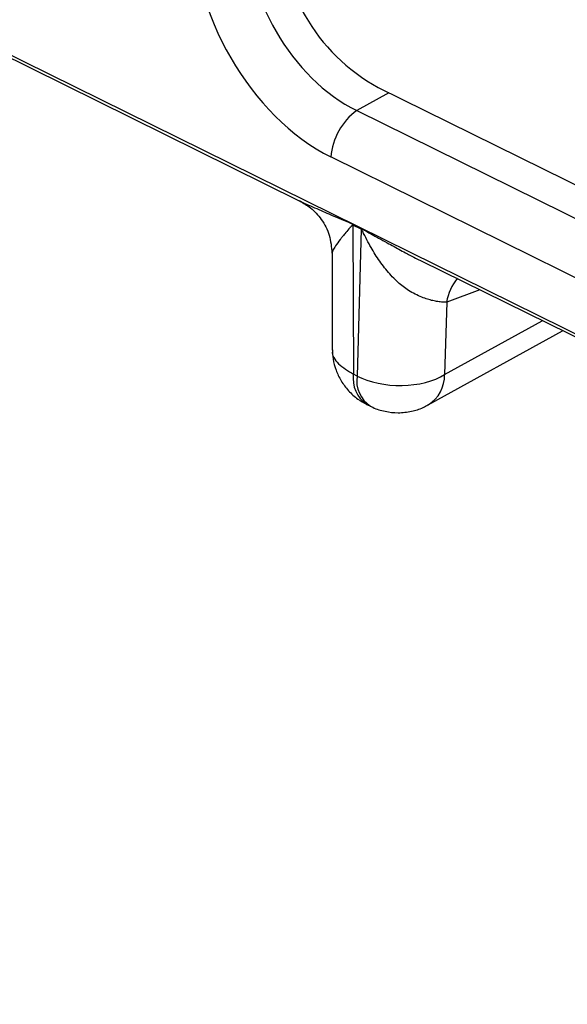
# Model space of a CAD drawing. Units: millimetres. Extents: x 17 to 584, y 10 to 410.
# Drawn here: x 479 to 481, y 223 to 226 of the extents above; entities that cross this region are included whole.
import ezdxf

# ---------------------------------------------------------------- set-up
doc = ezdxf.new("R2010")
doc.units = ezdxf.units.MM
doc.linetypes.add('SLD-Solid', pattern=[0])

msp = doc.modelspace()

# ---------------------------------------------------------------- linework, layer by layer
at = {"color": 7, "linetype": 'SLD-Solid', "lineweight": 25}
for p, q in [((472.0502, 229.2169), (535.3217, 197.9677)), ((478.1414, 226.2003), (479.882, 225.3405)), ((480.0871, 225.6316), (534.8284, 198.5954)), ((535.5663, 197.9916), (479.9653, 225.4524)), ((480.0218, 225.2789), (480.0435, 225.2682)), ((480.0435, 225.2662), (480.0218, 225.2768)), ((480.0218, 225.2768), (480.0231, 224.8922)), ((480.0435, 225.2662), (480.0328, 224.8874)), ((479.9681, 225.2056), (479.9688, 224.957)), ((480.1983, 225.1845), (481.9388, 224.3246)), ((480.2637, 225.0779), (480.2584, 224.8911)), ((480.2158, 224.8127), (480.5627, 225.0043)), ((480.0328, 224.8874), (480.0231, 224.8922)), ((480.0579, 224.8141), (480.0676, 224.8093))]:
    msp.add_line(p, q, dxfattribs=at)
at = {"color": 8, "linetype": 'SLD-Solid', "lineweight": 25}
for p, q in [((480.1147, 225.618), (480.0323, 225.5722)), ((480.0323, 225.5722), (534.9131, 198.4671)), ((480.3494, 225.1096), (480.2637, 225.0779)), ((480.2584, 224.8911), (480.5103, 225.0302))]:
    msp.add_line(p, q, dxfattribs=at)
at = {"color": 7, "linetype": 'SLD-Solid', "lineweight": 25}
for centre, radius, start, end in [((480.3247, 226.0621), 0.4917, 178.7719, 241.1161), ((480.126, 225.4412), 0.1611, 125.5863, 176.025), ((479.8539, 225.2789), 0.1679, 359.2885, 359.9856), ((479.8756, 225.2682), 0.1679, 359.2885, 359.9856)]:
    msp.add_arc(centre, radius, start, end, dxfattribs=at)
at = {"color": 8, "linetype": 'SLD-Solid', "lineweight": 25}
for centre, radius, start, end in [((480.3928, 225.0566), 0.1309, 140.662, 170.6078), ((480.1033, 224.8811), 0.081, 172.1337, 235.9329), ((480.1102, 224.8751), 0.0784, 170.9794, 237.0873), ((480.1686, 224.8892), 0.0899, 301.7072, 1.2183)]:
    msp.add_arc(centre, radius, start, end, dxfattribs=at)
at = {"color": 7, "linetype": 'SLD-Solid', "lineweight": 25}
for centre, major_axis, ratio, start_param, end_param in [((479.9889, 225.8797), (-0.2416, 0.4377), 0.659834, 0.814424, 2.382481), ((480.0548, 225.9161), (-0.193, 0.3503), 0.674642, 0.815005, 2.383062)]:
    msp.add_ellipse(centre, major_axis=major_axis, ratio=ratio, start_param=start_param, end_param=end_param, dxfattribs=at)
for points, knots in [([(479.882, 225.3405), (479.8821, 225.3405), (479.883, 225.3399), (479.8842, 225.3394), (479.8853, 225.3389)], [0, 0, 0, 0, 0.0432073, 1, 1, 1, 1]), ([(479.8853, 225.3389), (479.8942, 225.3336), (479.9152, 225.3216), (479.9427, 225.2914), (479.9639, 225.2509), (479.9666, 225.2199), (479.968, 225.2041)], [0, 0, 0, 0, 0.208619, 0.451565, 0.720446, 1, 1, 1, 1]), ([(480.2637, 225.0779), (480.2601, 225.0778), (480.253, 225.0777), (480.2409, 225.0791), (480.228, 225.0816), (480.2142, 225.0855), (480.1934, 225.0931), (480.1669, 225.1062), (480.136, 225.1293), (480.1097, 225.1582), (480.0847, 225.1916), (480.0661, 225.2228), (480.055, 225.2444), (480.0497, 225.2554), (480.047, 225.2603), (480.0452, 225.2641), (480.0439, 225.2657), (480.0435, 225.2662)], [0, 0, 0, 0, 0.050462, 0.101886, 0.154328, 0.207844, 0.262483, 0.389943, 0.499247, 0.623645, 0.749308, 0.8747, 0.946225, 0.963648, 0.982194, 0.994502, 1, 1, 1, 1]), ([(479.9688, 224.9567), (479.9693, 224.9481), (479.9702, 224.9298), (479.9778, 224.902), (479.9909, 224.8743), (480.0101, 224.8488), (480.0325, 224.828), (480.05, 224.8188), (480.0579, 224.8147)], [0, 0, 0, 0, 0.145992, 0.311076, 0.485247, 0.665417, 0.849563, 1, 1, 1, 1]), ([(480.0328, 224.8874), (480.0642, 224.8713), (480.1068, 224.8623), (480.1903, 224.8637), (480.2307, 224.874), (480.2584, 224.8911)], [0, 0, 0, 0, 0.5, 0.5, 1, 1, 1, 1]), ([(480.0676, 224.8093), (480.0695, 224.8088), (480.0809, 224.802), (480.105, 224.7955), (480.1389, 224.7914), (480.1722, 224.7954), (480.1982, 224.8031), (480.2114, 224.8109), (480.2155, 224.8134)], [0, 0, 0, 0, 0.040901, 0.257809, 0.477912, 0.702681, 0.906276, 1, 1, 1, 1])]:
    msp.add_open_spline(points, degree=3, knots=knots, dxfattribs=at)
at = {"color": 8, "linetype": 'SLD-Solid', "lineweight": 25}
for points, knots in [([(479.8853, 225.3389), (479.8895, 225.3369), (479.8994, 225.332), (479.9181, 225.3238), (479.9389, 225.3147), (479.9618, 225.3047), (479.9852, 225.2947), (480.0046, 225.2864), (480.0166, 225.2813), (480.0205, 225.2795), (480.0218, 225.2789)], [0, 0, 0, 0, 0.107761, 0.258444, 0.426173, 0.567662, 0.749818, 0.920422, 0.971584, 1, 1, 1, 1]), ([(480.0218, 225.2768), (480.0218, 225.2769), (480.0217, 225.2769), (480.0216, 225.2769), (480.0214, 225.2768), (480.0206, 225.2764), (480.0191, 225.2751), (480.0174, 225.2734), (480.0158, 225.2716), (480.0149, 225.2707), (480.0142, 225.2699), (480.0132, 225.2688), (480.0085, 225.2633), (480.002, 225.2555), (479.9948, 225.2464), (479.9863, 225.2354), (479.9773, 225.2231), (479.9696, 225.2111), (479.9686, 225.2074), (479.9681, 225.2056)], [0, 0, 0, 0, 0.000383, 0.001141, 0.002159, 0.006258, 0.020759, 0.047141, 0.06045, 0.075422, 0.076404, 0.085049, 0.109871, 0.243204, 0.331597, 0.410125, 0.630595, 0.818935, 1, 1, 1, 1]), ([(480.0435, 225.2682), (480.0449, 225.2675), (480.0515, 225.2639), (480.0664, 225.2555), (480.0871, 225.2439), (480.1087, 225.232), (480.1332, 225.2185), (480.1596, 225.2043), (480.1829, 225.1916), (480.1955, 225.1857), (480.1983, 225.1845)], [0, 0, 0, 0, 0.028094, 0.134116, 0.300539, 0.445284, 0.562787, 0.782509, 0.953375, 1, 1, 1, 1]), ([(479.9688, 224.9567), (479.9699, 224.9551), (479.9662, 224.9422), (479.982, 224.9174), (480.0094, 224.9006), (480.0231, 224.8922)], [0, 0, 0, 0, 0.073195, 0.536597, 1, 1, 1, 1])]:
    msp.add_open_spline(points, degree=3, knots=knots, dxfattribs=at)

doc.saveas('drawing.dxf')
